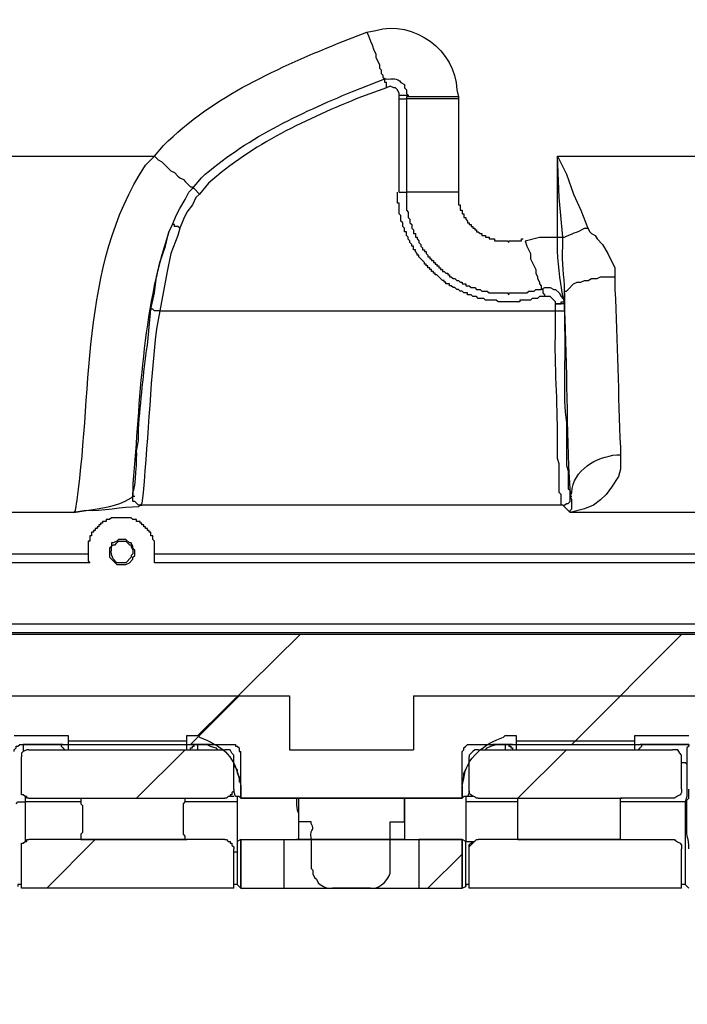
# Model space of a CAD drawing. Units: millimetres. Extents: x 0 to 5289, y 0 to 2100.
# Drawn here: x 2330 to 2392, y 401 to 494 of the extents above; entities that cross this region are included whole.
import ezdxf

# ---------------------------------------------------------------- set-up
doc = ezdxf.new("R2010")
doc.units = ezdxf.units.MM
doc.header["$LTSCALE"] = 7.5
for name, color, linetype, lineweight in [('AM_5', 3, 'Continuous', 25), ('AM_8', 1, 'Continuous', 25), ('TK1', 7, 'Continuous', 25)]:
    doc.layers.add(name, color=color, linetype=linetype, lineweight=lineweight)
doc.styles.get("Standard").update_dxf_attribs({"font": 'ISOCP.SHX', "bigfont": 'EXTFONT.SHX'})
doc.dimstyles.new('AM_JIS$0', dxfattribs={"dimtxt": 3.5, "dimasz": 2.5, "dimexe": 1, "dimexo": 1, "dimgap": 1.5, "dimtad": 3, "dimdsep": 46, "dimtxsty": 'STANDARD', "dimblk": 'OPEN30', "dimcen": 0, "dimclrd": 256, "dimclre": 256, "dimclrt": 2, "dimadec": 0, "dimazin": 2, "dimtp": 0.1, "dimtm": 0.1, "dimtfac": 0.71, "dimtmove": 0, "dimatfit": 3, "dimldrblk": 'OPEN30', "dimfxl": 1, "dimlwd": -1, "dimlwe": -1, "dimarcsym": 0})

# ---------------------------------------------------------------- blocks, each defined once
blk = doc.blocks.new('_Open30')
at = {"color": 0, "linetype": 'ByBlock', "lineweight": -2}
for p, q in [((-1, 0.2679), (0, 0)), ((0, 0), (-1, -0.2679)), ((0, 0), (-1, 0))]:
    blk.add_line(p, q, dxfattribs=at)
blk = doc.blocks.new('*D7')
at = {"layer": 'AM_5', "linetype": 'ByBlock'}
for p, q in [((2280.94, 445.802), (2280.94, 332.428)), ((2810.94, 445.802), (2810.94, 332.428)), ((2299.69, 339.928), (2792.19, 339.928))]:
    blk.add_line(p, q, dxfattribs=at)
at = {"layer": 'Defpoints', "color": 0}
for p in [(2280.94, 453.302), (2810.94, 453.302), (2810.94, 339.928)]:
    blk.add_point(p, dxfattribs=at)
at = {"layer": 'AM_5', "xscale": 18.75, "yscale": 18.75, "zscale": 18.75, "rotation": 180}
blk.add_blockref('_Open30', (2280.94, 339.928), dxfattribs=at)
at = {"layer": 'AM_5', "xscale": 18.75, "yscale": 18.75, "zscale": 18.75}
blk.add_blockref('_Open30', (2810.94, 339.928), dxfattribs=at)
at = {"layer": 'AM_5', "color": 2, "insert": (2545.94, 364.303), "char_height": 26.25, "attachment_point": 5}
blk.add_mtext('530 内部有効寸法', dxfattribs=at)

msp = doc.modelspace()

# ---------------------------------------------------------------- linework, layer by layer
at = {"layer": 'AM_8'}
for points in [[(2355.947, 435.65), (2346.295, 426.166)], [(2391.845, 435.65), (2381.854, 425.659)], [(2350.19, 429.892), (2345.617, 425.32)], [(2386.087, 429.892), (2381.515, 425.32)], [(2345.11, 424.813), (2340.538, 420.24)], [(2381.008, 424.813), (2376.436, 420.24)], [(2336.643, 416.346), (2332.071, 411.774)], [(2371.188, 414.99), (2367.969, 411.774)]]:
    msp.add_lwpolyline(points, dxfattribs=at)
at = {"layer": 'TK1'}
for points in [[(2362.212, 492.375), (2362.382, 492.036), (2362.551, 491.529), (2362.721, 491.19), (2362.89, 490.683), (2363.058, 490.344), (2363.058, 490.005), (2363.397, 489.327), (2363.397, 488.988), (2363.568, 488.82), (2363.568, 488.481), (2363.736, 488.313), (2363.736, 488.142), (2363.907, 487.974)], [(2364.075, 487.128), (2364.075, 487.635), (2363.907, 487.635), (2363.907, 487.974)], [(2365.26, 486.45), (2365.26, 486.618), (2365.092, 486.957), (2364.921, 487.128), (2364.753, 487.128), (2364.414, 487.296), (2364.075, 487.128)], [(2365.26, 486.45), (2366.106, 486.45)], [(2365.26, 486.111), (2365.26, 486.45)], [(2365.26, 486.111), (2365.938, 486.111)], [(2365.26, 477.305), (2365.26, 486.111)], [(2366.106, 486.45), (2366.106, 486.279), (2365.938, 486.279), (2365.938, 486.111)], [(2365.938, 486.111), (2365.938, 477.305)], [(2370.849, 486.279), (2370.849, 486.111)], [(2370.849, 486.111), (2370.849, 477.305)], [(2289.231, 480.692), (2342.23, 480.692)], [(2342.23, 480.692), (2342.569, 480.353), (2342.908, 480.182), (2343.586, 479.507), (2343.754, 479.336), (2344.093, 479.168), (2344.432, 478.829), (2344.603, 478.661), (2344.939, 478.49), (2345.11, 478.322), (2345.278, 478.151), (2345.617, 477.812), (2345.788, 477.812), (2345.788, 477.644)], [(2380.162, 480.692), (2381.008, 478.997), (2381.686, 477.137), (2382.364, 475.613), (2383.039, 473.918)], [(2380.669, 473.072), (2380.33, 476.798), (2380.162, 480.692)], [(2380.162, 473.072), (2380.162, 480.692)], [(2343.925, 474.257), (2344.264, 475.103), (2344.603, 475.781), (2345.11, 476.627), (2345.449, 477.305), (2345.788, 477.644)], [(2346.463, 477.137), (2346.124, 476.798), (2345.788, 476.12), (2345.278, 475.442), (2344.939, 474.767), (2344.6, 473.918)], [(2378.977, 467.482), (2378.47, 467.482), (2378.299, 467.314), (2377.792, 467.314), (2377.621, 467.146), (2376.607, 467.146), (2376.607, 466.975), (2374.573, 466.975), (2374.404, 467.146), (2373.387, 467.146), (2373.219, 467.314), (2372.712, 467.314), (2372.541, 467.482), (2372.202, 467.482), (2372.034, 467.653), (2371.695, 467.653), (2371.695, 467.821), (2371.356, 467.821), (2371.188, 467.992), (2371.017, 467.992), (2370.849, 468.16), (2370.678, 468.16), (2370.51, 468.331), (2370.339, 468.331), (2370.171, 468.499), (2370.003, 468.499), (2370.003, 468.667), (2369.664, 468.667), (2369.664, 468.838), (2369.493, 468.838), (2369.493, 469.006), (2369.325, 469.006), (2368.815, 469.516), (2368.647, 469.516), (2368.647, 469.684), (2368.479, 469.684), (2368.479, 469.855), (2368.308, 469.855), (2368.308, 470.023), (2368.14, 470.023), (2368.14, 470.191), (2367.969, 470.191), (2367.969, 470.362), (2367.801, 470.362), (2367.801, 470.53), (2367.63, 470.53), (2367.63, 470.701), (2367.462, 470.869), (2367.294, 471.04), (2367.123, 471.208), (2367.123, 471.379), (2366.955, 471.379), (2366.955, 471.547), (2366.784, 471.716), (2366.784, 471.886), (2366.616, 471.886), (2366.616, 472.225), (2366.445, 472.225), (2366.445, 472.394), (2366.277, 472.564), (2366.277, 472.733), (2366.106, 472.901), (2366.106, 473.072), (2365.938, 473.24), (2365.938, 473.579), (2365.77, 473.579), (2365.77, 473.918), (2365.599, 474.089), (2365.599, 474.425), (2365.431, 474.596), (2365.431, 475.103), (2365.26, 475.274), (2365.26, 476.288), (2365.092, 476.288), (2365.092, 477.305)], [(2365.26, 477.305), (2365.938, 477.305)], [(2341.894, 466.297), (2342.23, 467.821), (2342.401, 469.345), (2342.74, 470.701), (2343.247, 472.225), (2343.586, 473.579), (2343.925, 474.257)], [(2344.6, 473.918), (2344.432, 473.242), (2343.754, 471.547), (2343.415, 469.855), (2342.74, 466.129)], [(2344.6, 473.918), (2344.432, 474.089), (2344.093, 474.089), (2344.093, 474.257), (2343.925, 474.257)], [(2383.039, 473.918), (2383.21, 473.579), (2383.378, 473.411), (2383.717, 473.24), (2383.888, 472.903), (2384.395, 472.394), (2384.902, 471.547), (2385.58, 470.194), (2385.58, 469.345)], [(2377.114, 472.733), (2378.47, 473.072), (2380.162, 473.072)], [(2377.114, 472.733), (2377.282, 472.225), (2377.621, 471.547), (2377.621, 471.04), (2378.131, 470.023), (2378.131, 469.684), (2378.299, 469.345), (2378.299, 469.177), (2378.47, 468.838), (2378.47, 468.67), (2378.638, 468.499), (2378.638, 468.16)], [(2378.638, 468.16), (2378.977, 468.331), (2379.484, 468.331), (2379.823, 468.16), (2379.991, 468.16), (2380.33, 467.821), (2380.501, 467.482), (2380.669, 467.314), (2380.84, 467.146), (2380.84, 466.975)], [(2378.977, 467.485), (2378.977, 467.653), (2378.806, 467.824), (2378.806, 468.16), (2378.638, 468.16)], [(2379.991, 466.807), (2379.991, 466.975), (2379.823, 467.146), (2379.655, 467.314), (2379.484, 467.485), (2378.977, 467.485)], [(2380.84, 467.821), (2380.84, 466.804)], [(2379.991, 466.807), (2380.501, 466.807), (2380.501, 466.975), (2380.84, 466.975)], [(2380.84, 466.807), (2379.994, 466.807)], [(2379.994, 466.129), (2379.994, 466.807)], [(2380.84, 466.975), (2380.84, 466.807)], [(2380.84, 466.804), (2380.84, 466.129)], [(2342.74, 466.129), (2342.23, 466.129), (2342.062, 466.297), (2341.894, 466.297)], [(2342.74, 466.129), (2379.994, 466.129)], [(2379.994, 466.129), (2380.84, 466.129)], [(2386.087, 452.583), (2386.087, 451.227), (2385.919, 450.549), (2385.241, 449.535), (2384.734, 448.857), (2384.227, 448.35), (2383.549, 447.84), (2382.703, 447.503), (2381.347, 447.164)], [(2340.877, 447.84), (2340.706, 447.84), (2340.37, 448.179), (2340.199, 448.179), (2340.199, 448.689)], [(2340.199, 448.686), (2340.37, 448.686)], [(2340.877, 447.84), (2340.706, 447.84), (2340.37, 448.179), (2340.199, 448.179), (2340.199, 448.686)], [(2340.877, 447.842), (2341.045, 447.842)], [(2380.669, 447.842), (2340.877, 447.842)], [(2380.669, 447.84), (2380.84, 447.84), (2381.008, 448.011), (2381.179, 448.011), (2381.347, 448.179), (2381.347, 448.689), (2381.518, 448.689)], [(2381.347, 447.164), (2380.669, 447.842)], [(2381.347, 447.164), (2381.347, 447.333), (2381.518, 447.503), (2381.518, 448.35), (2381.347, 448.689)], [(2334.612, 447.164), (2288.892, 447.164)], [(2393.369, 447.164), (2381.347, 447.164)], [(2339.185, 442.253), (2339.521, 442.253), (2339.86, 442.421), (2340.199, 442.76), (2340.199, 442.931), (2340.37, 443.099), (2340.37, 443.609), (2340.199, 443.777), (2340.199, 443.945), (2340.031, 444.284), (2339.86, 444.284), (2339.521, 444.623), (2338.846, 444.623), (2338.675, 444.455), (2338.336, 444.284), (2338.168, 444.284), (2338.168, 443.945), (2337.997, 443.777), (2337.997, 442.931), (2338.675, 442.253), (2339.185, 442.253)], [(2284.826, 443.27), (2335.965, 443.27)], [(2342.23, 443.27), (2394.386, 443.27)], [(2336.136, 442.421), (2284.826, 442.421)], [(2394.386, 442.424), (2342.23, 442.424)], [(2284.487, 436.664), (2807.39, 436.664), (2807.39, 435.818)], [(2807.39, 435.818), (2284.487, 435.818)], [(2807.39, 435.65), (2284.487, 435.65)], [(2324.451, 429.892), (2354.93, 429.892), (2354.93, 424.813), (2366.616, 424.813)], [(2366.616, 429.892), (2366.616, 424.813)], [(2366.616, 429.892), (2397.095, 429.892), (2397.095, 424.813), (2410.134, 424.813)], [(2329.023, 426.166), (2334.102, 426.166)], [(2334.102, 426.166), (2334.102, 425.659)], [(2334.102, 425.659), (2334.102, 424.813)], [(2334.102, 425.659), (2345.278, 425.659)], [(2345.278, 426.166), (2346.295, 426.166)], [(2345.278, 425.659), (2345.278, 426.166)], [(2345.278, 424.813), (2345.278, 425.659)], [(2375.251, 426.166), (2376.268, 426.166)], [(2376.268, 426.166), (2376.268, 425.659)], [(2376.268, 425.659), (2376.268, 424.813)], [(2376.268, 425.659), (2387.443, 425.659)], [(2387.443, 426.166), (2392.523, 426.166)], [(2387.443, 425.659), (2387.443, 426.166)], [(2387.443, 424.813), (2387.443, 425.659)], [(2329.023, 424.642), (2329.023, 424.813), (2329.194, 424.981), (2329.194, 425.149), (2329.362, 425.149), (2329.53, 425.32), (2329.869, 425.32)], [(2329.023, 424.642), (2329.023, 424.813), (2329.191, 424.981), (2329.191, 425.149), (2329.362, 425.149), (2329.53, 425.32), (2329.869, 425.32)], [(2330.379, 424.813), (2330.208, 424.813), (2329.869, 424.642), (2329.701, 424.474), (2329.701, 424.135)], [(2333.595, 425.32), (2329.869, 425.32)], [(2329.869, 425.32), (2329.869, 424.642)], [(2333.427, 425.32), (2329.869, 425.32)], [(2329.869, 425.32), (2349.512, 425.32)], [(2329.869, 425.32), (2330.04, 425.32)], [(2330.379, 424.813), (2348.836, 424.813)], [(2333.427, 425.32), (2333.427, 425.149), (2333.595, 424.981), (2333.763, 424.81), (2333.934, 424.81)], [(2333.427, 425.32), (2333.595, 425.32)], [(2345.449, 424.81), (2345.617, 424.81), (2345.617, 424.981), (2345.788, 424.981), (2345.788, 425.149), (2345.956, 425.149), (2345.956, 425.32)], [(2347.48, 425.32), (2345.617, 425.32)], [(2346.295, 425.32), (2345.956, 425.32)], [(2345.956, 425.32), (2346.127, 425.32)], [(2346.295, 425.32), (2347.141, 425.32), (2347.48, 425.149), (2347.987, 424.981), (2348.158, 424.813)], [(2346.295, 424.813), (2346.295, 425.32)], [(2349.682, 424.135), (2349.682, 424.303), (2349.512, 424.474), (2349.343, 424.813), (2348.836, 424.813)], [(2349.512, 425.32), (2349.851, 425.32), (2349.851, 425.149), (2350.021, 425.149), (2350.19, 424.981), (2350.19, 424.642), (2350.36, 424.642)], [(2350.36, 420.24), (2350.36, 424.642)], [(2371.188, 424.642), (2371.356, 424.813), (2371.356, 424.981), (2371.527, 425.149), (2371.695, 425.32), (2372.034, 425.32)], [(2371.188, 420.24), (2371.188, 424.642)], [(2372.712, 424.813), (2372.373, 424.813), (2372.202, 424.642), (2372.034, 424.474), (2371.863, 424.303), (2371.863, 424.135)], [(2372.034, 425.32), (2392.523, 425.32)], [(2372.712, 424.813), (2390.999, 424.813)], [(2373.387, 424.813), (2373.558, 424.981), (2373.897, 425.152), (2374.404, 425.32), (2375.251, 425.32)], [(2375.929, 425.32), (2374.065, 425.32)], [(2375.251, 425.32), (2375.251, 424.813)], [(2375.59, 425.32), (2375.251, 425.32)], [(2375.59, 425.32), (2375.59, 425.149), (2375.76, 425.149), (2375.76, 424.981), (2375.929, 424.981), (2375.929, 424.81), (2376.097, 424.81)], [(2375.59, 425.32), (2375.76, 425.32)], [(2387.612, 424.81), (2387.782, 424.81), (2387.951, 424.981), (2388.121, 425.149), (2388.121, 425.32)], [(2392.523, 425.32), (2387.951, 425.32)], [(2392.523, 425.32), (2388.121, 425.32)], [(2388.121, 425.32), (2388.29, 425.32)], [(2391.845, 424.135), (2391.845, 424.303), (2391.677, 424.474), (2391.506, 424.813), (2390.999, 424.813)], [(2330.379, 420.24), (2330.208, 420.24), (2330.208, 420.408), (2330.04, 420.408), (2329.869, 420.579), (2329.701, 420.579), (2329.701, 421.086), (2329.701, 424.135)], [(2349.682, 421.086), (2349.682, 424.135)], [(2391.845, 421.086), (2391.845, 424.135)], [(2349.682, 423.457), (2349.682, 423.289), (2350.021, 422.95), (2350.021, 422.611), (2350.19, 422.272), (2350.19, 421.764)], [(2371.188, 421.764), (2371.356, 422.272), (2371.356, 422.611), (2371.695, 423.289), (2371.863, 423.457)], [(2391.845, 423.625), (2392.184, 423.625), (2392.355, 423.457)], [(2349.682, 421.086), (2349.682, 420.916), (2349.512, 420.747), (2349.512, 420.579), (2349.343, 420.579), (2349.343, 420.408), (2349.173, 420.408), (2349.004, 420.24), (2348.836, 420.24)], [(2349.851, 420.408), (2349.682, 420.916)], [(2350.36, 421.425), (2350.36, 420.24)], [(2371.188, 421.425), (2371.188, 420.24)], [(2371.863, 420.916), (2371.863, 420.747), (2371.695, 420.408), (2371.356, 420.408)], [(2330.04, 420.408), (2330.04, 419.901)], [(2330.379, 420.24), (2335.287, 420.24)], [(2335.287, 420.24), (2345.11, 420.24)], [(2335.287, 420.24), (2345.11, 420.24)], [(2335.287, 420.24), (2335.458, 420.24)], [(2335.287, 420.24), (2335.287, 419.73), (2335.458, 419.562), (2335.458, 417.021), (2335.287, 416.853), (2335.287, 416.346)], [(2345.11, 416.346), (2345.11, 416.682), (2344.939, 416.853), (2344.939, 419.73), (2345.11, 419.901), (2345.11, 420.24)], [(2345.11, 420.24), (2348.836, 420.24)], [(2345.11, 420.24), (2345.278, 420.24)], [(2349.682, 420.408), (2349.343, 420.408)], [(2350.19, 420.408), (2349.851, 420.408)], [(2350.021, 420.408), (2350.021, 419.901)], [(2350.19, 420.408), (2350.36, 420.24)], [(2365.767, 420.24), (2355.608, 420.24), (2350.358, 420.24)], [(2350.36, 420.24), (2355.608, 420.24)], [(2355.608, 420.24), (2365.77, 420.24)], [(2355.608, 420.24), (2365.77, 420.24)], [(2355.608, 420.24), (2355.779, 420.24)], [(2355.608, 420.238), (2365.767, 420.238)], [(2355.608, 420.238), (2355.776, 420.238)], [(2365.767, 420.24), (2371.188, 420.24)], [(2365.767, 420.238), (2365.938, 420.238)], [(2371.188, 420.24), (2365.77, 420.24)], [(2365.77, 420.24), (2365.938, 420.24)], [(2371.188, 420.24), (2371.356, 420.408)], [(2371.524, 420.408), (2371.524, 419.901)], [(2372.202, 420.408), (2371.695, 420.408)], [(2372.712, 420.24), (2376.436, 420.24)], [(2376.436, 420.24), (2386.087, 420.24)], [(2376.436, 420.24), (2386.087, 420.24)], [(2376.436, 420.24), (2376.607, 420.24)], [(2386.087, 420.24), (2386.258, 420.24)], [(2329.191, 419.73), (2329.362, 419.901), (2330.04, 419.901)], [(2335.287, 419.901), (2330.04, 419.901)], [(2330.04, 419.901), (2330.04, 416.175)], [(2350.021, 419.901), (2345.11, 419.901)], [(2350.021, 419.901), (2350.021, 416.175)], [(2371.524, 419.901), (2371.524, 416.175)], [(2376.436, 419.901), (2371.527, 419.901)], [(2392.184, 419.901), (2386.087, 419.901)], [(2392.184, 419.901), (2392.184, 412.113)], [(2356.964, 418.038), (2355.779, 418.038)], [(2329.701, 415.497), (2329.701, 416.007), (2329.869, 416.007), (2330.04, 416.175), (2330.208, 416.175), (2330.208, 416.346), (2330.379, 416.346)], [(2335.287, 416.346), (2330.379, 416.346)], [(2345.11, 416.346), (2335.287, 416.346)], [(2335.287, 416.346), (2335.458, 416.346)], [(2335.287, 416.346), (2345.11, 416.346), (2345.278, 416.346)], [(2348.836, 416.346), (2345.11, 416.346)], [(2348.836, 416.346), (2349.004, 416.346), (2349.173, 416.175), (2349.343, 416.175), (2349.343, 416.007), (2349.512, 416.007), (2349.512, 415.836), (2349.682, 415.668), (2349.682, 415.497)], [(2350.36, 416.346), (2350.021, 416.175)], [(2350.358, 416.346), (2350.358, 411.774), (2354.423, 411.774)], [(2350.358, 416.346), (2354.423, 416.346)], [(2350.36, 411.774), (2350.36, 416.346)], [(2350.36, 416.346), (2355.608, 416.346)], [(2354.423, 411.774), (2354.423, 416.346)], [(2365.77, 416.346), (2355.608, 416.346)], [(2355.608, 416.346), (2355.779, 416.346)], [(2355.608, 416.346), (2365.77, 416.346), (2365.938, 416.346)], [(2356.964, 416.346), (2364.414, 416.346)], [(2356.964, 416.346), (2364.414, 416.346)], [(2356.964, 416.346), (2357.132, 416.346)], [(2356.964, 416.343), (2356.964, 413.634)], [(2364.414, 416.346), (2364.582, 416.346)], [(2364.414, 413.634), (2364.414, 416.343)], [(2365.77, 416.346), (2371.188, 416.346)], [(2367.123, 416.346), (2367.123, 411.774)], [(2371.188, 416.346), (2367.123, 416.346)], [(2371.188, 416.346), (2371.188, 411.774)], [(2371.188, 411.774), (2371.188, 416.346)], [(2371.527, 416.175), (2371.188, 416.346)], [(2372.541, 416.346), (2371.863, 415.668)], [(2376.436, 416.346), (2372.712, 416.346)], [(2386.087, 416.346), (2376.436, 416.346)], [(2376.436, 416.346), (2376.607, 416.346)], [(2376.436, 416.346), (2386.087, 416.346), (2386.258, 416.346)], [(2349.682, 411.774), (2329.701, 411.774), (2329.701, 415.497)], [(2349.682, 411.774), (2349.682, 415.497)], [(2350.021, 416.175), (2350.021, 412.113)], [(2371.524, 416.175), (2372.202, 416.175)], [(2371.527, 411.942), (2371.527, 416.175)], [(2391.845, 411.774), (2391.845, 415.497)], [(2350.021, 415.158), (2349.682, 415.158)], [(2356.964, 413.634), (2357.132, 413.466), (2357.132, 413.127), (2357.3, 412.788), (2357.471, 412.62), (2357.639, 412.281), (2357.81, 412.113), (2358.149, 411.942), (2358.488, 411.774), (2358.995, 411.774)], [(2329.701, 412.113), (2329.362, 412.113), (2329.362, 411.942)], [(2350.021, 412.113), (2349.682, 412.113)], [(2350.021, 412.113), (2349.682, 412.113)], [(2350.36, 411.774), (2350.021, 412.113)], [(2350.36, 411.774), (2371.188, 411.774)], [(2362.551, 411.774), (2358.995, 411.774)], [(2367.123, 411.774), (2371.188, 411.774)], [(2371.188, 411.774), (2371.527, 411.942)], [(2371.863, 412.113), (2371.524, 412.113), (2371.524, 411.942)], [(2392.184, 412.113), (2391.845, 412.113)], [(2392.523, 411.774), (2392.184, 412.113)]]:
    msp.add_lwpolyline(points, dxfattribs=at)
for points, knots in [([(2362.212, 492.375), (2362.212, 492.375), (2363.058, 492.546), (2363.058, 492.546), (2366.641, 493.552), (2370.587, 490.661), (2370.678, 486.957), (2370.678, 486.957), (2370.849, 486.279), (2370.849, 486.279)], [0, 0, 0, 0, 1, 1, 1, 2, 2, 2, 3, 3, 3, 3]), ([(2342.23, 480.692), (2342.23, 480.692), (2343.079, 481.706), (2343.079, 481.706), (2347.742, 486.381), (2353.982, 489.079), (2360.012, 491.529), (2360.012, 491.529), (2362.212, 492.375), (2362.212, 492.375)], [0, 0, 0, 0, 1, 1, 1, 2, 2, 2, 3, 3, 3, 3]), ([(2345.788, 477.644), (2345.788, 477.644), (2346.634, 478.661), (2346.634, 478.661), (2350.592, 482.23), (2355.961, 484.782), (2360.858, 486.789), (2360.858, 486.789), (2363.907, 487.974), (2363.907, 487.974)], [0, 0, 0, 0, 1, 1, 1, 2, 2, 2, 3, 3, 3, 3]), ([(2363.907, 487.974), (2363.907, 487.974), (2364.075, 487.974), (2364.075, 487.974), (2364.629, 487.927), (2365.02, 488.147), (2365.431, 487.635), (2365.431, 487.635), (2365.77, 487.464), (2365.77, 487.464), (2365.77, 487.464), (2365.77, 487.128), (2365.77, 487.128), (2365.77, 487.128), (2365.938, 486.957), (2365.938, 486.957), (2365.938, 486.957), (2365.938, 486.618), (2365.938, 486.618), (2365.938, 486.618), (2366.106, 486.45), (2366.106, 486.45)], [0, 0, 0, 0, 1, 1, 1, 2, 2, 2, 3, 3, 3, 4, 4, 4, 5, 5, 5, 6, 6, 6, 7, 7, 7, 7]), ([(2364.075, 487.128), (2364.075, 487.128), (2361.704, 486.279), (2361.704, 486.279), (2356.575, 484.231), (2351.477, 481.844), (2347.312, 478.151), (2347.312, 478.151), (2346.463, 477.137), (2346.463, 477.137), (2346.463, 477.137), (2345.956, 477.644), (2345.956, 477.644), (2345.956, 477.644), (2345.788, 477.644), (2345.788, 477.644)], [0, 0, 0, 0, 1, 1, 1, 2, 2, 2, 3, 3, 3, 4, 4, 4, 5, 5, 5, 5]), ([(2370.849, 486.111), (2370.849, 486.111), (2370.339, 486.111), (2370.339, 486.111), (2368.928, 486.111), (2367.517, 486.111), (2366.106, 486.111), (2366.106, 486.111), (2365.938, 486.111), (2365.938, 486.111)], [0, 0, 0, 0, 1, 1, 1, 2, 2, 2, 3, 3, 3, 3]), ([(2370.849, 486.279), (2370.849, 486.279), (2370.339, 486.279), (2370.339, 486.279), (2368.986, 486.279), (2367.63, 486.279), (2366.277, 486.279), (2366.277, 486.279), (2366.106, 486.279), (2366.106, 486.279), (2366.106, 486.279), (2366.106, 486.45), (2366.106, 486.45)], [0, 0, 0, 0, 1, 1, 1, 2, 2, 2, 3, 3, 3, 4, 4, 4, 4]), ([(2334.612, 447.164), (2334.612, 447.164), (2334.78, 447.333), (2334.78, 447.333), (2336.514, 458.067), (2335.048, 470.293), (2341.384, 479.846), (2341.384, 479.846), (2342.23, 480.692), (2342.23, 480.692)], [0, 0, 0, 0, 1, 1, 1, 2, 2, 2, 3, 3, 3, 3]), ([(2380.162, 480.692), (2380.162, 480.692), (2393.03, 480.692), (2393.03, 480.692), (2393.03, 480.692), (2393.201, 480.692), (2393.201, 480.692), (2393.482, 480.692), (2393.766, 480.692), (2394.047, 480.692), (2394.047, 480.692), (2394.215, 480.692), (2394.215, 480.692), (2394.215, 480.692), (2394.215, 476.288), (2394.215, 476.288), (2394.323, 471.024), (2394.003, 465.225), (2394.386, 460.033), (2394.386, 460.033), (2394.386, 448.518), (2394.386, 448.518), (2394.386, 448.518), (2394.554, 448.179), (2394.554, 448.179), (2394.554, 448.179), (2394.554, 447.672), (2394.554, 447.672)], [0, 0, 0, 0, 1, 1, 1, 2, 2, 2, 3, 3, 3, 4, 4, 4, 5, 5, 5, 6, 6, 6, 7, 7, 7, 8, 8, 8, 9, 9, 9, 9]), ([(2365.938, 477.305), (2365.938, 477.305), (2365.938, 476.966), (2365.938, 476.966), (2365.938, 476.514), (2365.938, 476.065), (2365.938, 475.613), (2365.938, 475.613), (2366.106, 475.442), (2366.106, 475.442), (2366.106, 475.442), (2366.106, 474.935), (2366.106, 474.935), (2366.106, 474.935), (2366.277, 474.764), (2366.277, 474.764), (2366.277, 474.764), (2366.277, 474.428), (2366.277, 474.428), (2366.277, 474.428), (2366.445, 474.257), (2366.445, 474.257), (2366.445, 474.257), (2366.445, 473.918), (2366.445, 473.918), (2366.445, 473.918), (2366.616, 473.75), (2366.616, 473.75), (2366.616, 473.75), (2366.616, 473.411), (2366.616, 473.411), (2366.616, 473.411), (2366.784, 473.411), (2366.784, 473.411), (2366.784, 473.411), (2366.784, 473.072), (2366.784, 473.072), (2366.784, 473.072), (2366.955, 473.072), (2366.955, 473.072), (2366.955, 473.072), (2366.955, 472.903), (2366.955, 472.903), (2366.955, 472.903), (2367.123, 472.733), (2367.123, 472.733), (2367.123, 472.733), (2367.123, 472.564), (2367.123, 472.564), (2367.123, 472.564), (2367.291, 472.394), (2367.291, 472.394), (2367.291, 472.394), (2367.291, 472.225), (2367.291, 472.225), (2367.291, 472.225), (2367.462, 472.055), (2367.462, 472.055), (2367.462, 472.055), (2367.462, 471.886), (2367.462, 471.886), (2367.462, 471.886), (2367.63, 471.886), (2367.63, 471.886), (2367.63, 471.886), (2367.63, 471.716), (2367.63, 471.716), (2367.63, 471.716), (2367.801, 471.716), (2367.801, 471.716), (2367.801, 471.716), (2367.801, 471.547), (2367.801, 471.547), (2367.801, 471.547), (2367.969, 471.379), (2367.969, 471.379), (2367.969, 471.379), (2367.969, 471.208), (2367.969, 471.208), (2367.969, 471.208), (2368.14, 471.208), (2368.14, 471.208), (2368.14, 471.208), (2368.14, 471.04), (2368.14, 471.04), (2368.14, 471.04), (2368.308, 471.04), (2368.308, 471.04), (2368.308, 471.04), (2368.308, 470.869), (2368.308, 470.869), (2368.308, 470.869), (2368.479, 470.869), (2368.479, 470.869), (2368.479, 470.869), (2368.479, 470.701), (2368.479, 470.701), (2368.479, 470.701), (2368.647, 470.701), (2368.647, 470.701), (2368.647, 470.701), (2368.647, 470.53), (2368.647, 470.53), (2368.647, 470.53), (2368.815, 470.53), (2368.815, 470.53), (2368.815, 470.53), (2368.815, 470.362), (2368.815, 470.362), (2368.815, 470.362), (2368.986, 470.362), (2368.986, 470.362), (2368.986, 470.362), (2368.986, 470.194), (2368.986, 470.194), (2368.986, 470.194), (2369.154, 470.194), (2369.154, 470.194), (2369.154, 470.194), (2369.154, 470.023), (2369.154, 470.023), (2369.154, 470.023), (2369.325, 470.023), (2369.325, 470.023), (2369.325, 470.023), (2369.325, 469.855), (2369.325, 469.855), (2369.325, 469.855), (2369.493, 469.855), (2369.493, 469.855), (2369.493, 469.855), (2369.664, 469.684), (2369.664, 469.684), (2369.664, 469.684), (2369.832, 469.684), (2369.832, 469.684), (2369.832, 469.684), (2369.832, 469.516), (2369.832, 469.516), (2369.832, 469.516), (2370.003, 469.516), (2370.003, 469.516), (2370.003, 469.516), (2370.003, 469.345), (2370.003, 469.345), (2370.003, 469.345), (2370.171, 469.345), (2370.171, 469.345), (2370.171, 469.345), (2370.339, 469.177), (2370.339, 469.177), (2370.339, 469.177), (2370.51, 469.177), (2370.51, 469.177), (2370.51, 469.177), (2370.678, 469.009), (2370.678, 469.009), (2370.678, 469.009), (2370.849, 469.009), (2370.849, 469.009), (2370.849, 469.009), (2371.017, 468.838), (2371.017, 468.838), (2371.017, 468.838), (2371.188, 468.838), (2371.188, 468.838), (2371.188, 468.838), (2371.188, 468.67), (2371.188, 468.67), (2371.188, 468.67), (2371.524, 468.67), (2371.524, 468.67), (2371.524, 468.67), (2371.524, 468.499), (2371.524, 468.499), (2371.524, 468.499), (2371.863, 468.499), (2371.863, 468.499), (2371.863, 468.499), (2372.034, 468.331), (2372.034, 468.331), (2372.034, 468.331), (2372.373, 468.331), (2372.373, 468.331), (2372.373, 468.331), (2372.541, 468.16), (2372.541, 468.16), (2372.541, 468.16), (2372.88, 468.16), (2372.88, 468.16), (2372.88, 468.16), (2373.048, 467.992), (2373.048, 467.992), (2373.048, 467.992), (2373.558, 467.992), (2373.558, 467.992), (2373.558, 467.992), (2373.726, 467.821), (2373.726, 467.821), (2374.236, 467.821), (2374.743, 467.821), (2375.251, 467.821), (2375.251, 467.821), (2375.421, 467.821), (2375.421, 467.821), (2375.421, 467.821), (2375.59, 467.653), (2375.59, 467.653), (2375.59, 467.653), (2375.59, 467.821), (2375.59, 467.821), (2375.59, 467.821), (2375.929, 467.821), (2375.929, 467.821), (2376.268, 467.821), (2376.607, 467.821), (2376.946, 467.821), (2376.946, 467.821), (2377.282, 467.821), (2377.282, 467.821), (2377.282, 467.821), (2377.453, 467.992), (2377.453, 467.992), (2377.453, 467.992), (2377.96, 467.992), (2377.96, 467.992), (2377.96, 467.992), (2378.131, 468.16), (2378.131, 468.16), (2378.131, 468.16), (2378.638, 468.16), (2378.638, 468.16)], [0, 0, 0, 0, 1, 1, 1, 2, 2, 2, 3, 3, 3, 4, 4, 4, 5, 5, 5, 6, 6, 6, 7, 7, 7, 8, 8, 8, 9, 9, 9, 10, 10, 10, 11, 11, 11, 12, 12, 12, 13, 13, 13, 14, 14, 14, 15, 15, 15, 16, 16, 16, 17, 17, 17, 18, 18, 18, 19, 19, 19, 20, 20, 20, 21, 21, 21, 22, 22, 22, 23, 23, 23, 24, 24, 24, 25, 25, 25, 26, 26, 26, 27, 27, 27, 28, 28, 28, 29, 29, 29, 30, 30, 30, 31, 31, 31, 32, 32, 32, 33, 33, 33, 34, 34, 34, 35, 35, 35, 36, 36, 36, 37, 37, 37, 38, 38, 38, 39, 39, 39, 40, 40, 40, 41, 41, 41, 42, 42, 42, 43, 43, 43, 44, 44, 44, 45, 45, 45, 46, 46, 46, 47, 47, 47, 48, 48, 48, 49, 49, 49, 50, 50, 50, 51, 51, 51, 52, 52, 52, 53, 53, 53, 54, 54, 54, 55, 55, 55, 56, 56, 56, 57, 57, 57, 58, 58, 58, 59, 59, 59, 60, 60, 60, 61, 61, 61, 62, 62, 62, 63, 63, 63, 64, 64, 64, 65, 65, 65, 66, 66, 66, 67, 67, 67, 68, 68, 68, 69, 69, 69, 70, 70, 70, 71, 71, 71, 72, 72, 72, 73, 73, 73, 74, 74, 74, 75, 75, 75, 76, 76, 76, 77, 77, 77, 77]), ([(2370.849, 477.305), (2370.849, 477.305), (2370.339, 477.305), (2370.339, 477.305), (2368.928, 477.305), (2367.517, 477.305), (2366.106, 477.305), (2366.106, 477.305), (2365.938, 477.305), (2365.938, 477.305)], [0, 0, 0, 0, 1, 1, 1, 2, 2, 2, 3, 3, 3, 3]), ([(2370.849, 477.305), (2370.849, 477.305), (2370.849, 477.137), (2370.849, 477.137), (2370.849, 476.853), (2370.849, 476.572), (2370.849, 476.288), (2370.849, 476.288), (2370.849, 476.12), (2370.849, 476.12), (2370.849, 476.12), (2371.017, 476.12), (2371.017, 476.12), (2371.017, 476.12), (2371.017, 475.613), (2371.017, 475.613), (2371.017, 475.613), (2371.188, 475.613), (2371.188, 475.613), (2371.188, 475.613), (2371.188, 475.274), (2371.188, 475.274), (2371.188, 475.274), (2371.356, 475.274), (2371.356, 475.274), (2371.356, 475.274), (2371.356, 474.935), (2371.356, 474.935), (2371.356, 474.935), (2371.524, 474.935), (2371.524, 474.935), (2371.524, 474.935), (2371.524, 474.764), (2371.524, 474.764), (2371.524, 474.764), (2371.695, 474.596), (2371.695, 474.596), (2371.695, 474.596), (2371.695, 474.428), (2371.695, 474.428), (2371.695, 474.428), (2371.863, 474.428), (2371.863, 474.428), (2371.863, 474.428), (2371.863, 474.257), (2371.863, 474.257), (2371.863, 474.257), (2372.034, 474.257), (2372.034, 474.257), (2372.034, 474.257), (2372.034, 474.089), (2372.034, 474.089), (2372.034, 474.089), (2372.202, 474.089), (2372.202, 474.089), (2372.202, 474.089), (2372.202, 473.918), (2372.202, 473.918), (2372.202, 473.918), (2372.373, 473.918), (2372.373, 473.918), (2372.373, 473.918), (2372.373, 473.75), (2372.373, 473.75), (2372.373, 473.75), (2372.541, 473.75), (2372.541, 473.75), (2372.541, 473.75), (2372.541, 473.579), (2372.541, 473.579), (2372.541, 473.579), (2372.712, 473.579), (2372.712, 473.579), (2372.712, 473.579), (2372.88, 473.411), (2372.88, 473.411), (2372.88, 473.411), (2373.048, 473.411), (2373.048, 473.411), (2373.048, 473.411), (2373.048, 473.242), (2373.048, 473.242), (2373.048, 473.242), (2373.387, 473.242), (2373.387, 473.242), (2373.387, 473.242), (2373.387, 473.072), (2373.387, 473.072), (2373.387, 473.072), (2373.726, 473.072), (2373.726, 473.072), (2373.726, 473.072), (2373.726, 472.903), (2373.726, 472.903), (2373.726, 472.903), (2374.234, 472.903), (2374.234, 472.903), (2374.234, 472.903), (2374.234, 472.733), (2374.234, 472.733), (2374.234, 472.733), (2374.404, 472.733), (2374.404, 472.733), (2374.743, 472.733), (2375.082, 472.733), (2375.421, 472.733), (2375.421, 472.733), (2375.59, 472.564), (2375.59, 472.564), (2375.59, 472.564), (2375.59, 472.733), (2375.59, 472.733), (2375.59, 472.733), (2375.758, 472.733), (2375.758, 472.733), (2376.042, 472.733), (2376.323, 472.733), (2376.607, 472.733), (2376.607, 472.733), (2376.775, 472.733), (2376.775, 472.733), (2376.775, 472.733), (2376.775, 472.903), (2376.775, 472.903), (2376.775, 472.903), (2376.946, 472.903), (2376.946, 472.903)], [0, 0, 0, 0, 1, 1, 1, 2, 2, 2, 3, 3, 3, 4, 4, 4, 5, 5, 5, 6, 6, 6, 7, 7, 7, 8, 8, 8, 9, 9, 9, 10, 10, 10, 11, 11, 11, 12, 12, 12, 13, 13, 13, 14, 14, 14, 15, 15, 15, 16, 16, 16, 17, 17, 17, 18, 18, 18, 19, 19, 19, 20, 20, 20, 21, 21, 21, 22, 22, 22, 23, 23, 23, 24, 24, 24, 25, 25, 25, 26, 26, 26, 27, 27, 27, 28, 28, 28, 29, 29, 29, 30, 30, 30, 31, 31, 31, 32, 32, 32, 33, 33, 33, 34, 34, 34, 35, 35, 35, 36, 36, 36, 37, 37, 37, 38, 38, 38, 39, 39, 39, 40, 40, 40, 41, 41, 41, 42, 42, 42, 42]), ([(2343.925, 474.257), (2343.925, 474.257), (2343.586, 473.579), (2343.586, 473.579), (2340.992, 465.966), (2340.879, 457.8), (2340.199, 449.874), (2340.199, 449.874), (2340.199, 448.689), (2340.199, 448.689)], [0, 0, 0, 0, 1, 1, 1, 2, 2, 2, 3, 3, 3, 3]), ([(2380.84, 467.821), (2380.84, 467.821), (2380.84, 467.992), (2380.84, 467.992), (2380.796, 469.533), (2380.567, 470.525), (2380.669, 472.225), (2380.669, 472.225), (2380.669, 473.072), (2380.669, 473.072), (2380.669, 473.072), (2380.84, 473.072), (2380.84, 473.072), (2381.521, 473.438), (2381.967, 473.485), (2382.703, 473.918), (2382.703, 473.918), (2383.039, 473.918), (2383.039, 473.918)], [0, 0, 0, 0, 1, 1, 1, 2, 2, 2, 3, 3, 3, 4, 4, 4, 5, 5, 5, 6, 6, 6, 6]), ([(2380.84, 466.975), (2380.84, 466.975), (2380.669, 467.482), (2380.669, 467.482), (2380.415, 469.114), (2380.167, 470.732), (2380.162, 472.394), (2380.162, 472.394), (2380.162, 473.072), (2380.162, 473.072), (2380.162, 473.072), (2380.669, 473.072), (2380.669, 473.072)], [0, 0, 0, 0, 1, 1, 1, 2, 2, 2, 3, 3, 3, 4, 4, 4, 4]), ([(2381.347, 448.689), (2381.347, 448.689), (2381.347, 449.364), (2381.347, 449.364), (2381.044, 455.055), (2381.102, 460.79), (2380.84, 466.468), (2380.84, 466.468), (2380.84, 467.821), (2380.84, 467.821), (2380.84, 467.821), (2380.84, 467.992), (2380.84, 467.992), (2380.84, 467.992), (2381.008, 467.992), (2381.008, 467.992), (2381.008, 467.992), (2381.179, 468.16), (2381.179, 468.16), (2381.179, 468.16), (2381.686, 468.667), (2381.686, 468.667), (2381.686, 468.667), (2382.025, 468.838), (2382.025, 468.838), (2382.025, 468.838), (2382.364, 468.838), (2382.364, 468.838), (2382.364, 468.838), (2382.703, 469.006), (2382.703, 469.006), (2382.703, 469.006), (2383.042, 469.006), (2383.042, 469.006), (2383.042, 469.006), (2383.378, 469.177), (2383.378, 469.177), (2383.378, 469.177), (2383.888, 469.177), (2383.888, 469.177), (2383.888, 469.177), (2384.227, 469.345), (2384.227, 469.345), (2384.227, 469.345), (2385.58, 469.345), (2385.58, 469.345)], [0, 0, 0, 0, 1, 1, 1, 2, 2, 2, 3, 3, 3, 4, 4, 4, 5, 5, 5, 6, 6, 6, 7, 7, 7, 8, 8, 8, 9, 9, 9, 10, 10, 10, 11, 11, 11, 12, 12, 12, 13, 13, 13, 14, 14, 14, 15, 15, 15, 15]), ([(2385.58, 469.345), (2385.58, 469.345), (2385.58, 468.16), (2385.58, 468.16), (2385.834, 463.279), (2385.87, 458.186), (2386.087, 453.261), (2386.087, 453.261), (2386.087, 452.583), (2386.087, 452.583)], [0, 0, 0, 0, 1, 1, 1, 2, 2, 2, 3, 3, 3, 3]), ([(2340.199, 448.686), (2340.199, 448.686), (2340.199, 449.025), (2340.199, 449.025), (2340.441, 449.435), (2340.598, 452.44), (2340.538, 452.919), (2340.538, 452.919), (2340.706, 453.936), (2340.706, 453.936), (2340.706, 453.936), (2340.706, 454.953), (2340.706, 454.953), (2340.937, 457.695), (2341.163, 460.157), (2341.555, 462.913), (2341.555, 462.913), (2341.894, 466.297), (2341.894, 466.297)], [0, 0, 0, 0, 1, 1, 1, 2, 2, 2, 3, 3, 3, 4, 4, 4, 5, 5, 5, 6, 6, 6, 6]), ([(2342.74, 466.129), (2342.74, 466.129), (2342.401, 464.434), (2342.401, 464.434), (2341.767, 458.919), (2341.615, 453.473), (2341.045, 448.011), (2341.045, 448.011), (2340.877, 447.84), (2340.877, 447.84)], [0, 0, 0, 0, 1, 1, 1, 2, 2, 2, 3, 3, 3, 3]), ([(2380.669, 447.84), (2380.669, 447.84), (2380.501, 447.84), (2380.501, 447.84), (2380.501, 447.84), (2380.501, 448.857), (2380.501, 448.857), (2380.501, 448.857), (2380.33, 449.025), (2380.33, 449.025), (2380.33, 449.025), (2380.33, 451.734), (2380.33, 451.734), (2380.33, 451.734), (2380.162, 452.244), (2380.162, 452.244), (2380.162, 452.244), (2380.162, 454.104), (2380.162, 454.104), (2380.203, 457.626), (2379.856, 460.826), (2379.994, 464.434), (2379.994, 464.434), (2379.994, 466.129), (2379.994, 466.129)], [0, 0, 0, 0, 1, 1, 1, 2, 2, 2, 3, 3, 3, 4, 4, 4, 5, 5, 5, 6, 6, 6, 7, 7, 7, 8, 8, 8, 8]), ([(2380.84, 466.129), (2380.84, 466.129), (2380.84, 464.434), (2380.84, 464.434), (2380.947, 461.838), (2380.628, 458.059), (2381.008, 455.631), (2381.008, 455.631), (2381.008, 451.566), (2381.008, 451.566), (2381.008, 451.566), (2381.179, 451.059), (2381.179, 451.059), (2381.179, 451.059), (2381.179, 449.364), (2381.179, 449.364), (2381.179, 449.364), (2381.347, 449.196), (2381.347, 449.196), (2381.347, 449.196), (2381.347, 448.686), (2381.347, 448.686)], [0, 0, 0, 0, 1, 1, 1, 2, 2, 2, 3, 3, 3, 4, 4, 4, 5, 5, 5, 6, 6, 6, 7, 7, 7, 7]), ([(2381.347, 448.689), (2381.347, 448.689), (2381.518, 449.028), (2381.518, 449.028), (2381.612, 451.152), (2383.849, 452.412), (2385.751, 452.583), (2385.751, 452.583), (2386.087, 452.583), (2386.087, 452.583)], [0, 0, 0, 0, 1, 1, 1, 2, 2, 2, 3, 3, 3, 3]), ([(2334.612, 447.164), (2334.612, 447.164), (2335.797, 447.333), (2335.797, 447.333), (2337.616, 447.658), (2338.435, 447.616), (2340.031, 448.518), (2340.031, 448.518), (2340.199, 448.689), (2340.199, 448.689)], [0, 0, 0, 0, 1, 1, 1, 2, 2, 2, 3, 3, 3, 3]), ([(2340.877, 447.842), (2340.877, 447.842), (2340.706, 447.672), (2340.706, 447.672), (2339.286, 447.696), (2337.211, 447.222), (2335.797, 447.333), (2335.797, 447.333), (2334.612, 447.164), (2334.612, 447.164)], [0, 0, 0, 0, 1, 1, 1, 2, 2, 2, 3, 3, 3, 3]), ([(2342.23, 442.424), (2342.23, 442.424), (2342.23, 444.455), (2342.23, 444.455), (2342.23, 444.455), (2342.062, 444.623), (2342.062, 444.623), (2342.062, 444.623), (2342.062, 444.962), (2342.062, 444.962), (2342.062, 444.962), (2341.894, 444.962), (2341.894, 444.962), (2341.894, 444.962), (2341.894, 445.301), (2341.894, 445.301), (2341.894, 445.301), (2341.723, 445.301), (2341.723, 445.301), (2341.723, 445.301), (2341.723, 445.469), (2341.723, 445.469), (2341.723, 445.469), (2341.555, 445.469), (2341.555, 445.469), (2341.555, 445.469), (2341.555, 445.64), (2341.555, 445.64), (2341.555, 445.64), (2341.384, 445.64), (2341.384, 445.64), (2341.384, 445.64), (2341.384, 445.808), (2341.384, 445.808), (2341.384, 445.808), (2341.216, 445.808), (2341.216, 445.808), (2341.216, 445.808), (2341.216, 445.979), (2341.216, 445.979), (2341.216, 445.979), (2341.045, 445.979), (2341.045, 445.979), (2341.045, 445.979), (2341.045, 446.147), (2341.045, 446.147), (2341.045, 446.147), (2340.877, 446.147), (2340.877, 446.147), (2340.877, 446.147), (2340.877, 446.318), (2340.877, 446.318), (2340.877, 446.318), (2340.538, 446.318), (2340.538, 446.318), (2340.538, 446.318), (2340.538, 446.486), (2340.538, 446.486), (2340.538, 446.486), (2340.199, 446.486), (2340.199, 446.486), (2340.199, 446.486), (2340.031, 446.657), (2340.031, 446.657), (2340.031, 446.657), (2338.168, 446.657), (2338.168, 446.657), (2338.168, 446.657), (2337.997, 446.486), (2337.997, 446.486), (2337.997, 446.486), (2337.66, 446.486), (2337.66, 446.486), (2337.66, 446.486), (2337.66, 446.318), (2337.66, 446.318), (2337.66, 446.318), (2337.321, 446.318), (2337.321, 446.318), (2337.321, 446.318), (2337.321, 446.147), (2337.321, 446.147), (2337.321, 446.147), (2337.151, 446.147), (2337.151, 446.147), (2337.151, 446.147), (2337.151, 445.979), (2337.151, 445.979), (2337.151, 445.979), (2336.982, 445.979), (2336.982, 445.979), (2336.982, 445.979), (2336.982, 445.808), (2336.982, 445.808), (2336.982, 445.808), (2336.812, 445.808), (2336.812, 445.808), (2336.812, 445.808), (2336.812, 445.64), (2336.812, 445.64), (2336.812, 445.64), (2336.643, 445.64), (2336.643, 445.64), (2336.643, 445.64), (2336.643, 445.469), (2336.643, 445.469), (2336.643, 445.469), (2336.473, 445.469), (2336.473, 445.469), (2336.473, 445.469), (2336.473, 445.301), (2336.473, 445.301), (2336.473, 445.301), (2336.304, 445.301), (2336.304, 445.301), (2336.304, 445.301), (2336.304, 444.962), (2336.304, 444.962), (2336.304, 444.962), (2336.136, 444.962), (2336.136, 444.962), (2336.136, 444.962), (2336.136, 444.455), (2336.136, 444.455), (2336.136, 444.455), (2335.965, 444.455), (2335.965, 444.455), (2335.965, 444.455), (2335.965, 444.284), (2335.965, 444.284), (2335.965, 443.722), (2335.965, 443.157), (2335.965, 442.592), (2335.965, 442.592), (2336.136, 442.424), (2336.136, 442.424)], [0, 0, 0, 0, 1, 1, 1, 2, 2, 2, 3, 3, 3, 4, 4, 4, 5, 5, 5, 6, 6, 6, 7, 7, 7, 8, 8, 8, 9, 9, 9, 10, 10, 10, 11, 11, 11, 12, 12, 12, 13, 13, 13, 14, 14, 14, 15, 15, 15, 16, 16, 16, 17, 17, 17, 18, 18, 18, 19, 19, 19, 20, 20, 20, 21, 21, 21, 22, 22, 22, 23, 23, 23, 24, 24, 24, 25, 25, 25, 26, 26, 26, 27, 27, 27, 28, 28, 28, 29, 29, 29, 30, 30, 30, 31, 31, 31, 32, 32, 32, 33, 33, 33, 34, 34, 34, 35, 35, 35, 36, 36, 36, 37, 37, 37, 38, 38, 38, 39, 39, 39, 40, 40, 40, 41, 41, 41, 42, 42, 42, 43, 43, 43, 44, 44, 44, 45, 45, 45, 45]), ([(2339.185, 442.421), (2339.185, 442.421), (2339.521, 442.421), (2339.521, 442.421), (2339.521, 442.421), (2340.031, 442.931), (2340.031, 442.931), (2340.031, 442.931), (2340.031, 443.099), (2340.031, 443.099), (2340.031, 443.099), (2340.199, 443.27), (2340.199, 443.27), (2340.199, 443.27), (2340.199, 443.609), (2340.199, 443.609), (2340.199, 443.609), (2340.031, 443.945), (2340.031, 443.945), (2340.031, 443.945), (2340.031, 444.116), (2340.031, 444.116), (2340.031, 444.116), (2339.86, 444.116), (2339.86, 444.116), (2339.86, 444.116), (2339.521, 444.455), (2339.521, 444.455), (2339.521, 444.455), (2338.846, 444.455), (2338.846, 444.455), (2338.846, 444.455), (2338.675, 444.284), (2338.675, 444.284), (2338.675, 444.284), (2338.507, 444.116), (2338.507, 444.116), (2338.507, 444.116), (2338.336, 444.116), (2338.336, 444.116), (2338.336, 444.116), (2338.168, 443.945), (2338.168, 443.945), (2338.168, 443.945), (2338.168, 443.609), (2338.168, 443.609), (2338.088, 443.135), (2338.338, 442.719), (2338.675, 442.421), (2338.675, 442.421), (2339.185, 442.421), (2339.185, 442.421)], [0, 0, 0, 0, 1, 1, 1, 2, 2, 2, 3, 3, 3, 4, 4, 4, 5, 5, 5, 6, 6, 6, 7, 7, 7, 8, 8, 8, 9, 9, 9, 10, 10, 10, 11, 11, 11, 12, 12, 12, 13, 13, 13, 14, 14, 14, 15, 15, 15, 16, 16, 16, 17, 17, 17, 17]), ([(2346.295, 426.166), (2346.295, 426.166), (2346.463, 425.998), (2346.463, 425.998), (2348.583, 425.105), (2349.586, 424.507), (2350.19, 422.103), (2350.19, 422.103), (2350.36, 421.425), (2350.36, 421.425)], [0, 0, 0, 0, 1, 1, 1, 2, 2, 2, 3, 3, 3, 3]), ([(2371.188, 421.425), (2371.188, 421.425), (2371.356, 422.103), (2371.356, 422.103), (2371.461, 423.972), (2373.393, 425.46), (2375.082, 425.998), (2375.082, 425.998), (2375.251, 426.166), (2375.251, 426.166)], [0, 0, 0, 0, 1, 1, 1, 2, 2, 2, 3, 3, 3, 3]), ([(2392.523, 425.32), (2392.523, 425.32), (2392.523, 425.149), (2392.523, 425.149), (2392.523, 425.149), (2392.355, 424.981), (2392.355, 424.981), (2392.355, 424.981), (2392.355, 423.289), (2392.355, 423.289), (2392.355, 422.498), (2392.355, 421.707), (2392.355, 420.916), (2392.355, 420.916), (2392.355, 420.408), (2392.355, 420.408), (2392.355, 420.408), (2392.184, 419.901), (2392.184, 419.901)], [0, 0, 0, 0, 1, 1, 1, 2, 2, 2, 3, 3, 3, 4, 4, 4, 5, 5, 5, 6, 6, 6, 6]), ([(2372.712, 420.24), (2372.712, 420.24), (2372.541, 420.24), (2372.541, 420.24), (2372.362, 420.48), (2371.797, 420.483), (2371.863, 420.916), (2371.863, 420.916), (2371.863, 421.086), (2371.863, 421.086), (2371.863, 421.086), (2371.863, 424.135), (2371.863, 424.135)], [0, 0, 0, 0, 1, 1, 1, 2, 2, 2, 3, 3, 3, 4, 4, 4, 4]), ([(2391.845, 421.086), (2391.845, 421.086), (2391.845, 420.916), (2391.845, 420.916), (2391.914, 420.483), (2391.349, 420.48), (2391.17, 420.24), (2391.17, 420.24), (2390.999, 420.24), (2390.999, 420.24), (2390.999, 420.24), (2386.087, 420.24), (2386.087, 420.24)], [0, 0, 0, 0, 1, 1, 1, 2, 2, 2, 3, 3, 3, 4, 4, 4, 4]), ([(2392.523, 415.497), (2392.523, 415.497), (2392.523, 415.836), (2392.523, 415.836), (2392.454, 416.754), (2392.275, 416.544), (2392.355, 417.867), (2392.355, 417.867), (2392.355, 420.069), (2392.355, 420.069), (2392.355, 420.069), (2392.523, 420.24), (2392.523, 420.24), (2392.523, 420.24), (2392.523, 421.086), (2392.523, 421.086)], [0, 0, 0, 0, 1, 1, 1, 2, 2, 2, 3, 3, 3, 4, 4, 4, 5, 5, 5, 5]), ([(2355.608, 420.24), (2355.608, 420.24), (2355.608, 420.069), (2355.608, 420.069), (2355.531, 418.611), (2355.842, 419.405), (2355.779, 418.377), (2355.779, 418.377), (2355.779, 418.038), (2355.779, 418.038)], [0, 0, 0, 0, 1, 1, 1, 2, 2, 2, 3, 3, 3, 3]), ([(2355.608, 420.24), (2355.608, 420.24), (2355.779, 420.24), (2355.779, 420.24), (2355.779, 420.24), (2355.779, 420.069), (2355.779, 420.069), (2355.779, 418.884), (2355.779, 417.699), (2355.779, 416.514), (2355.779, 416.514), (2355.779, 416.346), (2355.779, 416.346), (2355.779, 416.346), (2355.608, 416.346), (2355.608, 416.346)], [0, 0, 0, 0, 1, 1, 1, 2, 2, 2, 3, 3, 3, 4, 4, 4, 5, 5, 5, 5]), ([(2364.414, 418.038), (2364.414, 418.038), (2365.77, 418.038), (2365.77, 418.038), (2365.77, 418.038), (2365.77, 418.377), (2365.77, 418.377), (2365.77, 418.942), (2365.77, 419.504), (2365.77, 420.069), (2365.77, 420.069), (2365.77, 420.24), (2365.77, 420.24)], [0, 0, 0, 0, 1, 1, 1, 2, 2, 2, 3, 3, 3, 4, 4, 4, 4]), ([(2365.767, 420.24), (2365.767, 420.24), (2365.767, 420.069), (2365.767, 420.069), (2365.767, 418.884), (2365.767, 417.699), (2365.767, 416.514), (2365.767, 416.514), (2365.767, 416.346), (2365.767, 416.346)], [0, 0, 0, 0, 1, 1, 1, 2, 2, 2, 3, 3, 3, 3]), ([(2376.436, 416.346), (2376.436, 416.346), (2376.436, 416.514), (2376.436, 416.514), (2376.436, 417.699), (2376.436, 418.884), (2376.436, 420.069), (2376.436, 420.069), (2376.436, 420.24), (2376.436, 420.24)], [0, 0, 0, 0, 1, 1, 1, 2, 2, 2, 3, 3, 3, 3]), ([(2386.087, 416.346), (2386.087, 416.346), (2386.087, 416.514), (2386.087, 416.514), (2386.087, 417.699), (2386.087, 418.884), (2386.087, 420.069), (2386.087, 420.069), (2386.087, 420.24), (2386.087, 420.24)], [0, 0, 0, 0, 1, 1, 1, 2, 2, 2, 3, 3, 3, 3]), ([(2356.964, 416.346), (2356.964, 416.346), (2356.964, 416.514), (2356.964, 416.514), (2356.865, 417.581), (2357.424, 417.096), (2356.964, 417.867), (2356.964, 417.867), (2356.964, 418.038), (2356.964, 418.038)], [0, 0, 0, 0, 1, 1, 1, 2, 2, 2, 3, 3, 3, 3]), ([(2364.414, 416.346), (2364.414, 416.346), (2364.414, 416.514), (2364.414, 416.514), (2364.414, 416.966), (2364.414, 417.418), (2364.414, 417.867), (2364.414, 417.867), (2364.414, 418.038), (2364.414, 418.038)], [0, 0, 0, 0, 1, 1, 1, 2, 2, 2, 3, 3, 3, 3]), ([(2391.845, 411.774), (2391.845, 411.774), (2371.863, 411.774), (2371.863, 411.774), (2371.863, 411.774), (2371.863, 415.497), (2371.863, 415.497), (2371.863, 415.497), (2371.863, 415.668), (2371.863, 415.668), (2371.797, 416.103), (2372.362, 416.109), (2372.541, 416.346), (2372.541, 416.346), (2372.712, 416.346), (2372.712, 416.346)], [0, 0, 0, 0, 1, 1, 1, 2, 2, 2, 3, 3, 3, 4, 4, 4, 5, 5, 5, 5]), ([(2386.087, 416.346), (2386.087, 416.346), (2390.999, 416.346), (2390.999, 416.346), (2390.999, 416.346), (2391.17, 416.346), (2391.17, 416.346), (2391.349, 416.109), (2391.914, 416.101), (2391.845, 415.668), (2391.845, 415.668), (2391.845, 415.497), (2391.845, 415.497)], [0, 0, 0, 0, 1, 1, 1, 2, 2, 2, 3, 3, 3, 4, 4, 4, 4]), ([(2362.551, 411.774), (2362.551, 411.774), (2362.721, 411.774), (2362.721, 411.774), (2363.435, 411.674), (2364.513, 412.752), (2364.414, 413.466), (2364.414, 413.466), (2364.414, 413.634), (2364.414, 413.634)], [0, 0, 0, 0, 1, 1, 1, 2, 2, 2, 3, 3, 3, 3])]:
    msp.add_open_spline(points, degree=3, knots=knots, dxfattribs=at)

# ---------------------------------------------------------------- dimensions: what is measured, and where the dimension line sits
at = {"layer": 'AM_5'}
dim = msp.add_linear_dim(base=(2810.94, 339.928), p1=(2280.94, 453.302), p2=(2810.94, 453.302), text='<> 内部有効寸法', dimstyle='AM_JIS$0', override={"dimscale": 7.5, "dimpost": '', "dimblk1": 'Open30', "dimblk2": 'Open30', "dimtdec": 3, "dimtzin": 0, "dimarcsym": 1}, dxfattribs=at)
dim.commit()
dim.dimension.update_dxf_attribs({"geometry": '*D7', "text_midpoint": (2545.94, 364.303)})

doc.saveas('drawing.dxf')
